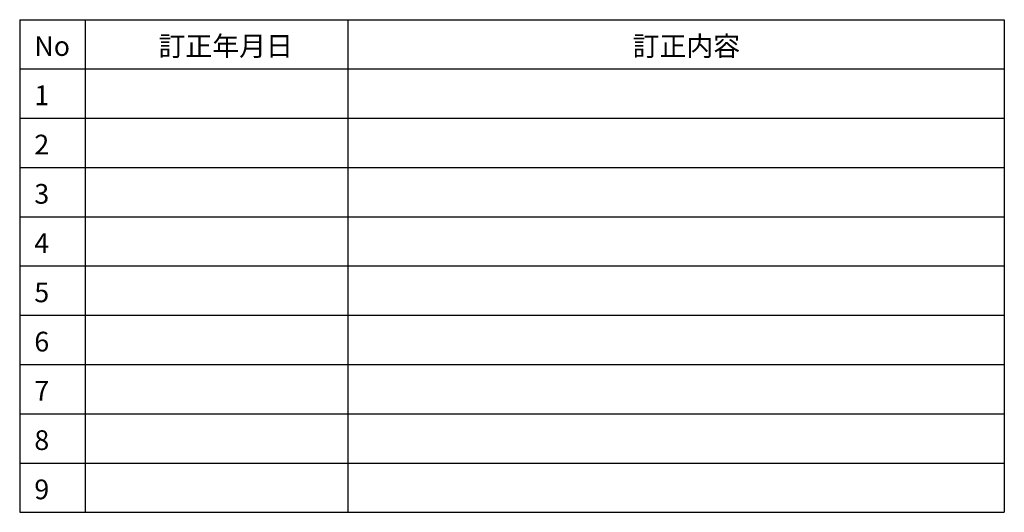
# Model space of a CAD drawing. Extents: x -60839 to -58226, y 2022 to 3236.
# Drawn here: x -58826 to -58226, y 2036 to 2336 of the extents above; entities that cross this region are included whole.
import ezdxf

# ---------------------------------------------------------------- set-up
doc = ezdxf.new("R2010")
doc.units = 0
doc.header["$LTSCALE"] = 80
doc.header["$MEASUREMENT"] = 0
doc.layers.get('0').update_dxf_attribs({"linetype": 'CONTINUOUS'})
doc.layers.add('図面枠', color=7, linetype='CONTINUOUS', lineweight=35)
doc.layers.add('構築線', color=19, linetype='CONTINUOUS', lineweight=9, plot=False)
doc.styles.add('sanwa1', font='romans.shx', dxfattribs={"height": 10, "bigfont": 'extfont2.shx'})

msp = doc.modelspace()

# ---------------------------------------------------------------- linework, layer by layer
for p, q in [((-58826.0333, 2335.6238), (-58826.0333, 2035.6238)), ((-58826.0333, 2335.6238), (-58226.0333, 2335.6238)), ((-58786.0333, 2335.6238), (-58786.0333, 2035.6238)), ((-58626.0333, 2335.6238), (-58626.0333, 2035.6238)), ((-58226.0333, 2335.6238), (-58226.0333, 2035.6238)), ((-58826.0333, 2305.6238), (-58226.0333, 2305.6238)), ((-58826.0333, 2275.6238), (-58226.0333, 2275.6238)), ((-58826.0333, 2245.6238), (-58226.0333, 2245.6238)), ((-58826.0333, 2215.6238), (-58226.0333, 2215.6238)), ((-58826.0333, 2185.6238), (-58226.0333, 2185.6238)), ((-58826.0333, 2155.6238), (-58226.0333, 2155.6238)), ((-58826.0333, 2125.6238), (-58226.0333, 2125.6238)), ((-58826.0333, 2095.6238), (-58226.0333, 2095.6238)), ((-58826.0333, 2065.6238), (-58226.0333, 2065.6238)), ((-58826.0333, 2035.6238), (-58226.0333, 2035.6238))]:
    msp.add_line(p, q)
at = {"layer": '構築線', "ltscale": 3}
msp.add_xline((-59185.2415, 3232.8457), (-1, 0), dxfattribs=at)

# ---------------------------------------------------------------- texts
at = {"layer": '図面枠', "linetype": 'Continuous', "style": 'sanwa1'}
for s, p in [('No', (-58817.1212, 2313.5699)), ('訂正年月日', (-58741.4072, 2313.5699)), ('訂正内容', (-58452.5144, 2313.5699)), ('1', (-58817.1212, 2283.5699)), ('2', (-58817.1212, 2253.5699)), ('3', (-58817.1212, 2223.5699)), ('4', (-58817.1212, 2193.5699)), ('5', (-58817.1212, 2163.5699)), ('6', (-58817.1212, 2133.5699)), ('7', (-58817.1212, 2103.5699)), ('8', (-58817.1212, 2073.5699)), ('9', (-58817.1212, 2043.5699))]:
    msp.add_text(s, height=12, dxfattribs=at).set_placement(p)

doc.saveas('drawing.dxf')
